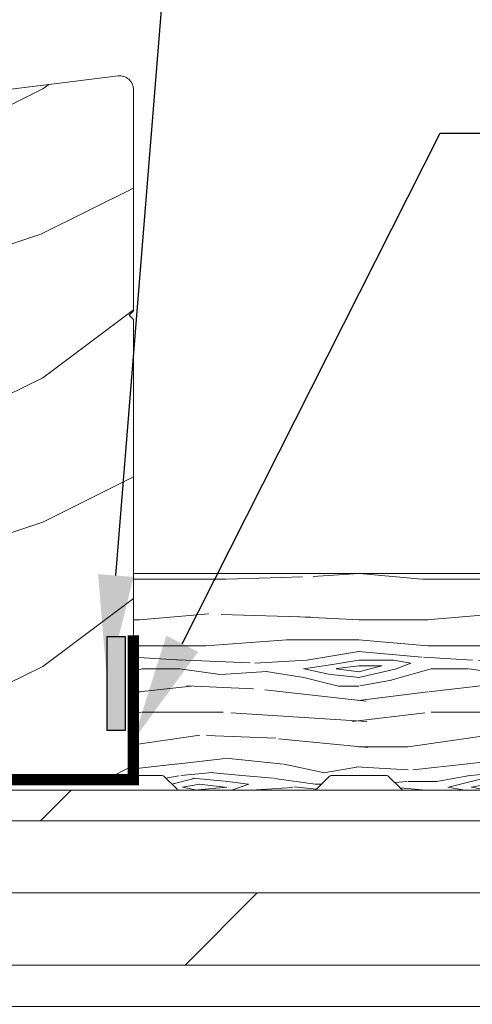
# Model space of a CAD drawing. Extents: x -34 to 138, y 0 to 44.
# Drawn here: x 29 to 30, y 18 to 21 of the extents above; entities that cross this region are included whole.
import ezdxf
from ezdxf import colors
from ezdxf.entities.mleader import LeaderData, LeaderLine
from ezdxf.math import Vec2, Vec3

# ---------------------------------------------------------------- set-up
doc = ezdxf.new("R2010")
doc.units = 0
doc.header["$LTSCALE"] = 2
doc.header["$MEASUREMENT"] = 0
doc.layers.get('0').update_dxf_attribs({"linetype": 'CONTINUOUS'})
doc.layers.add('Notes', color=7, linetype='CONTINUOUS')
doc.layers.add('Unit', color=7, linetype='CONTINUOUS', lineweight=13)
doc.layers.add('Wall', color=7, linetype='CONTINUOUS', lineweight=13)
doc.styles.get("Standard").update_dxf_attribs({"font": 'arial.ttf'})

# ---------------------------------------------------------------- blocks, each defined once
blk = doc.blocks.new('A$C049772AC')
at = {"layer": 'Unit'}
h = blk.add_hatch(dxfattribs=at)
h.set_pattern_fill('WOOD2', color=256, style=0)
h.set_pattern_definition([(216.8699, (-224.7633822254554, 25.99844879947566), (2.999999917824452, 2.000000123263317), [0.5, -4.5]), (206.5651, (-224.1633822254553, 25.6984487994757), (-0.9999991579409075, -1.000001309396381), [1.118034, -1.118034]), (198.4349, (-224.1633822254553, 25.1984487994757), (-2.000000434592961, -0.999998403222708), [0.632456, -2.529822])])
edge = h.paths.add_edge_path()
edge.add_line((6.297499541608659, 0.5966067892952402), (6.312499555108616, 0.6116065093952763))
edge.add_line((6.312499555108616, 0.6116065093952763), (6.312499555108616, 1.752481649895319))
edge.add_line((6.312499555108616, 1.752481649895319), (6.297499541608659, 1.767481369995242))
edge.add_line((6.297499541608659, 1.767481369995242), (6.312499555108616, 1.782481090095278))
edge.add_line((6.312499555108616, 1.782481090095278), (6.312499555108616, 2.549104767195306))
edge.add_arc((6.265499920736072, 2.549104353931124), 0.0469996343743603, 0.0005037973974201793, 97.0001538143659)
edge.add_line((6.259771980921414, 2.595753644781073), (5.759646821608612, 2.534349097695301))
edge.add_arc((5.765374531788822, 2.487699591448393), 0.04699982018038815, 96.99984396056375, 180.0001939435881)
edge.add_line((5.718374711608703, 2.487699432356155), (5.718374711608703, 2.209461544095209))
edge.add_arc((5.765374178595157, 2.209462058817813), 0.04699946698927206, 180.0006274844104, 268.0003371893666)
edge.add_line((5.763734197278382, 2.162491212981738), (5.874999702508603, 2.158605171495285))
edge.add_line((5.874999702508603, 2.158605171495285), (5.874999702508603, 0.2056065156952833))
edge.add_arc((5.921937205058612, 0.2055440182452664), 0.04693754415777751, 179.9237105127967, 269.9237105127967)
edge.add_line((5.921874707608595, 0.1586065156952579), (6.265624549708491, 0.1586065156952579))
edge.add_arc((6.265562052408541, 0.205544018395333), 0.04693754430764419, 270.076289303776, 360.076289303776)
edge.add_line((6.312499555108616, 0.2056065156952833), (6.312499555108616, 0.5816070691953179))
edge.add_line((6.312499555108616, 0.5816070691953179), (6.297499541608659, 0.5966067892952402))
blk.add_lwpolyline([(6.297499541608659, 0.5966067892952402), (6.312499555108616, 0.6116065093952763), (6.312499555108616, 1.752481649895319), (6.297499541608659, 1.767481369995242), (6.312499555108616, 1.782481090095278), (6.312499555108616, 2.549104767195306, 0.4504653167250956), (6.259771980921414, 2.595753644781073), (5.759646821608612, 2.534349097695301, 0.3788678549829893), (5.718374711608703, 2.487699432356155), (5.718374711608703, 2.209461544095209, 0.4040247524202683), (5.763734197278382, 2.162491212981738), (5.874999702508603, 2.158605171495285), (5.874999702508603, 0.2056065156952833, 0.414213562373095), (5.921874707608595, 0.1586065156952579), (6.265624549708491, 0.1586065156952579, 0.414213562373095), (6.312499555108616, 0.2056065156952833), (6.312499555108616, 0.5816070691953179)], format="xyb", close=True, dxfattribs=at)

msp = doc.modelspace()

# ---------------------------------------------------------------- hatches: boundary and pattern name
h = msp.add_hatch(color=256)
h.dxf.hatch_style = 1
h.paths.add_polyline_path([(29.06091175627549, 18.47836718675885), (29.06091175627549, 18.80399776998542), (29.1228143783125, 18.80399776998542), (29.1228143783125, 18.47836718675885)])
at = {"layer": 'Wall'}
h = msp.add_hatch(dxfattribs=at)
h.set_pattern_fill('WOOD5', color=256, pattern_type=2)
h.set_pattern_definition([(349.6952, (-24.76400684100485, -3.72399259607651), (6.000000960847903, -0.9999948755359906), [0.111803, -11.068536]), (0, (-24.65400684100484, -3.743992596076506), (1, 1), [0.11, -0.89]), (18.4349, (-24.54400684100485, -3.743992596076506), (2.000000434592961, 0.9999984032227078), [0.09486799999999947, -3.067408999999983]), (172.875, (-24.45400684100485, -3.713992596076505), (7.000000379845285, -0.9999982818939654), [0.080623, -7.981635000000001]), (174.8056, (-24.53400684100486, -3.7039925960765), (10.00000067004489, -0.9999952246994508), [0.110454, -10.934907]), (194.0362, (-24.64400684100485, -3.693992596076509), (-3.00000054598974, -0.999998057361245), [0.1236929999999995, -3.999411999999984]), (9.4623, (-24.68400684100487, -3.72399259607651), (5.000000773695307, 0.9999981392024354), [0.060828, -6.021935]), (353.6598, (-24.62400684100486, -3.713992596076505), (-7.999999402606422, 1.000001578959694), [0.090554, -8.964831]), (185.7106, (-24.53400684100486, -3.72399259607651), (-8.999999423495854, -1.000001314666292), [0.100499, -9.949377]), (168.6901, (-24.63400684100485, -3.733992596076501), (4.000000752230952, -0.999997632161606), [0.05099, -5.048029]), (354.8056, (-24.85400684100485, -3.733992596076501), (-10.00000067004489, 0.9999952246994473), [0.1104539999999995, -10.93490699999993]), (348.6901, (-24.74400684100487, -3.743992596076506), (-4.000000752230951, 0.9999976321616083), [0.10198, -4.997039]), (0, (-24.64400684100485, -3.763992596076502), (1, 1), [0.12, -0.88]), (20.55600000000001, (-24.52400684100484, -3.763992596076502), (5.000001844542422, 1.999995996421587), [0.08543999999999997, -8.458563999999996]), (3.814100000000014, (-24.44400684100486, -3.733992596076501), (13.99999934144631, 1.000006123973703), [0.150333, -14.882963]), (354.8056, (-24.29400684100485, -3.72399259607651), (-10.00000067004489, 0.9999952246994473), [0.1104539999999995, -10.93490699999993]), (0, (-24.18400684100487, -3.733992596076501), (1, 1), [0.11, -0.89]), (5.194400000000003, (-25.07400684100485, -3.733992596076501), (10.00000067004489, 0.9999952246994492), [0.1104539999999995, -10.93490699999993]), (354.8056, (-24.96400684100484, -3.72399259607651), (-10.00000067004489, 0.9999952246994473), [0.1104539999999995, -10.93490699999993]), (0, (-25.07400684100485, -3.713992596076505), (1, 1), [0.06, -0.94]), (5.194400000000003, (-25.01400684100485, -3.713992596076505), (10.00000067004489, 0.9999952246994492), [0.1104539999999995, -10.93490699999993]), (0, (-24.90400684100484, -3.7039925960765), (1, 1), [0.1, -0.9]), (10.3048, (-24.80400684100484, -3.7039925960765), (-6.000000960847903, -0.9999948755359929), [0.111803, -11.068536]), (5.194400000000003, (-24.69400684100486, -3.683992596076504), (10.00000067004489, 0.9999952246994492), [0.1104539999999995, -10.93490699999993]), (354.8056, (-24.58400684100484, -3.673992596076513), (-10.00000067004489, 0.9999952246994473), [0.1104539999999995, -10.93490699999993]), (354.8056, (-24.47400684100486, -3.683992596076504), (-10.00000067004489, 0.9999952246994473), [0.1104539999999995, -10.93490699999993]), (351.8699, (-24.36400684100484, -3.693992596076509), (-5.99999977646112, 0.9999993558155493), [0.141421, -6.929646000000001]), (0, (-24.22400684100486, -3.713992596076505), (1, 1), [0.15, -0.85]), (347.4712000000001, (-24.26400684100485, -4.313992596076513), (5.000000320409097, -0.9999996030448919), [0.092195, -9.127349]), (354.2894, (-24.17400684100485, -4.333992596076509), (-8.999999423495854, 1.000001314666291), [0.100499, -9.949377]), (8.1301, (-24.26400684100485, -4.313992596076513), (5.999999776461121, 0.9999993558155433), [0.070711, -7.000357000000001]), (9.4623, (-24.19400684100486, -4.303992596076508), (5.000000773695307, 0.9999981392024354), [0.121655, -5.961107]), (0, (-25.07400684100485, -4.283992596076512), (1, 1), [0.12, -0.88]), (350.5377, (-24.95400684100485, -4.283992596076512), (-5.000000773695306, 0.9999981392024372), [0.06082799999999974, -6.021934999999966]), (201.8014, (-24.89400684100485, -4.293992596076503), (3.00000027301077, 0.999999910500649), [0.053852, -5.331313]), (192.9946, (-24.94400684100486, -4.313992596076513), (9.000000767749397, 1.999997577578346), [0.133417, -13.208247]), (352.875, (-24.15400684100484, -4.313992596076513), (-7.000000379845285, 0.9999982818939663), [0.080623, -7.981635000000001]), (7.124999999999997, (-24.15400684100484, -4.313992596076513), (7.000000379845285, 0.9999982818939659), [0.080623, -7.981635000000001]), (0, (-25.07400684100485, -4.303992596076508), (1, 1), [0.08, -0.92]), (194.0362, (-24.99400684100487, -4.303992596076508), (-3.00000054598974, -0.999998057361245), [0.08246199999999947, -4.040643999999967]), (356.6335000000001, (-24.85400684100485, -4.273992596076507), (-15.9999993219687, 1.000010963354483), [0.1702939999999989, -16.85909299999986]), (357.7094, (-24.68400684100487, -4.283992596076512), (-24.00000012917573, 0.9999957531258261), [0.2502, -24.769792]), (3.179800000000001, (-24.43400684100487, -4.293992596076503), (17.0000005026995, 0.9999910423263096), [0.180278, -17.847479]), (9.4623, (-24.25400684100486, -4.283992596076512), (5.000000773695307, 0.9999981392024354), [0.182483, -5.90028]), (10.3048, (-25.07400684100485, -4.373992596076501), (-6.000000960847903, -0.9999948755359929), [0.111803, -11.068536]), (15.94539999999998, (-24.96400684100484, -4.353992596076505), (-4.000000126652152, -0.9999998892963797), [0.1456019999999991, -7.13450799999997]), (0, (-24.82400684100485, -4.313992596076513), (1, 1), [0.13, -0.87]), (351.8699, (-24.69400684100486, -4.313992596076513), (-5.99999977646112, 0.9999993558155493), [0.141421, -6.929646000000001]), (3.5763, (-24.55400684100484, -4.333992596076509), (15.0000006543341, 0.9999907173317478), [0.160312, -15.870907]), (351.2538, (-24.39400684100485, -4.323992596076504), (6.999999336356349, -1.00000419705753), [0.131529, -13.021417]), (345.9638, (-24.26400684100485, -4.3439925960765), (-3.00000054598974, 0.9999980573612447), [0.123693, -3.999412]), (0, (-24.14400684100485, -4.373992596076501), (1, 1), [0.07, -0.93]), (174.8056, (-24.85400684100485, -4.273992596076507), (10.00000067004489, -0.9999952246994508), [0.220907, -10.824454]), (355.2364000000001, (-25.07400684100485, -4.213992596076505), (-11.00000094631958, 0.9999915326612618), [0.240831999999999, -11.80076299999993]), (0, (-24.83400684100484, -4.233992596076501), (1, 1), [0.23, -0.77]), (4.0856, (-24.60400684100485, -4.233992596076501), (13.00000014901483, 0.9999961323541732), [0.2807129999999979, -13.75495499999993]), (0, (-24.32400684100485, -4.213992596076505), (1, 1), [0.25, -0.75]), (7.124999999999997, (-25.07400684100485, -4.423992596076513), (7.000000379845285, 0.9999982818939659), [0.241868, -7.82039]), (6.3402, (-24.83400684100484, -4.393992596076512), (7.999999402606422, 1.000001578959694), [0.181108, -8.874277000000001]), (357.5104, (-24.65400684100484, -4.373992596076501), (-21.99999947970543, 1.000017865269791), [0.230217, -22.791512]), (353.4802, (-24.42400684100485, -4.383992596076506), (-25.99999979087361, 2.999999525243727), [0.3522779999999979, -34.87555199999973]), (3.0128, (-25.07400684100485, -3.773992596076507), (18.00000001169739, 1.00000410487908), [0.190262999999999, -18.83603499999986]), (351.8699, (-24.88400684100485, -3.763992596076502), (-5.99999977646112, 0.9999993558155493), [0.212132, -6.858936]), (357.6141, (-24.67400684100485, -3.793992596076503), (-23.00000052387443, 0.9999827705604372), [0.240207999999999, -23.78061599999987]), (10.6197, (-24.43400684100487, -3.803992596076508), (-10.99999840461817, -2.000008083118372), [0.162788, -16.116032]), (0, (-24.27400684100484, -3.773992596076507), (1, 1), [0.2, -0.8]), (356.8202, (-25.07400684100485, -3.653992596076503), (-17.0000005026995, 0.9999910423263073), [0.1802779999999989, -17.84747899999986]), (6.009, (-24.89400684100485, -3.663992596076508), (-9.99999975090604, -0.9999993174818432), [0.19105, -18.913923]), (6.7098, (-24.70400684100485, -3.643992596076512), (-9.000000997751306, -0.9999938812440322), [0.171172, -16.94607]), (354.2894, (-24.53400684100486, -3.623992596076501), (-8.999999423495854, 1.000001314666291), [0.200998, -9.848878]), (347.9052, (-24.33400684100484, -3.643992596076512), (-8.999998601613902, 2.000006733487865), [0.143178, -14.174643]), (9.4623, (-24.19400684100486, -3.673992596076513), (5.000000773695307, 0.9999981392024354), [0.121655, -5.961107]), (3.814100000000014, (-25.07400684100485, -3.8439925960765), (13.99999934144631, 1.000006123973703), [0.150333, -14.882963]), (347.1957, (-24.92400684100485, -3.833992596076509), (-12.99999784688378, 3.000007387673101), [0.2256099999999989, -22.33541799999987]), (0, (-24.70400684100485, -3.883992596076506), (1, 1), [0.25, -0.75]), (5.4403, (-24.45400684100485, -3.883992596076506), (-11.00000031220815, -0.9999933712412687), [0.2109499999999989, -20.88407299999987]), (6.7098, (-24.24400684100487, -3.86399259607651), (-9.000000997751306, -0.9999938812440322), [0.171172, -16.94607]), (0, (-25.07400684100485, -3.583992596076509), (1, 1), [0.17, -0.83]), (8.1301, (-24.90400684100484, -3.583992596076509), (5.999999776461121, 0.9999993558155433), [0.282843, -6.788225]), (357.6141, (-24.62400684100486, -3.543992596076503), (-23.00000052387443, 0.9999827705604372), [0.240207999999999, -23.78061599999987]), (354.4725, (-24.38400684100485, -3.553992596076508), (21.00000171939972, -1.999985379664952), [0.311448, -30.833375]), (6.842800000000001, (-25.07400684100485, -4.493992596076506), (-16.99999936547855, -2.000007997924754), [0.2517939999999979, -24.92756299999986]), (0, (-24.82400684100485, -4.463992596076505), (1, 1), [0.28, -0.72]), (356.3478, (-24.54400684100485, -4.463992596076505), (-31.00000094221576, 1.999987298528428), [0.470956, -46.624691]), (0, (-25.07400684100485, -4.143992596076512), (1, 1), [0.24, -0.76]), (4.7636, (-24.83400684100484, -4.143992596076512), (11.00000094631958, 0.9999915326612602), [0.240831999999999, -11.80076299999993]), (358.1524, (-24.59400684100486, -4.123992596076501), (-30.00000046430884, 0.9999943397717268), [0.310161, -30.705964]), (357.2737, (-24.28400684100486, -4.133992596076506), (-20.00000029497347, 0.9999960177271915), [0.210238, -20.813558]), (354.8056, (-25.07400684100485, -3.983992596076501), (-10.00000067004489, 0.9999952246994473), [0.220906999999999, -10.82445399999993]), (0, (-24.85400684100485, -4.003992596076511), (1, 1), [0.32, -0.68]), (1.9092, (-24.53400684100486, -4.003992596076511), (28.99999903157877, 1.00002424107821), [0.300167, -29.716495]), (3.5763, (-24.23400684100485, -3.993992596076506), (15.0000006543341, 0.9999907173317478), [0.160312, -15.870907])])
edge = h.paths.add_edge_path()
edge.add_line((31.01407047231692, 18.77177828797295), (31.25407047231693, 18.77177828797295))
edge.add_line((31.25407047231693, 18.77177828797295), (31.25407047231693, 19.01177828797294))
edge.add_arc((31.24407047231693, 19.01177828797295), 0.00999999999999801, 359.9999999999592, 449.9999999999593)
edge.add_line((31.24407047231694, 19.02177828797295), (29.15160176036955, 19.02177828797295))
edge.add_line((29.15160176036955, 19.02177828797295), (29.15160131550125, 18.32177828797295))
edge.add_line((29.15160131550125, 18.32177828797295), (29.25145613511103, 18.32177828797295))
edge.add_arc((29.25145613511105, 18.31177828797295), 0.01000000000000156, 45.08130676027611, 90.00000000008151, ccw=False)
edge.add_line((29.25851716146162, 18.31885938300667), (29.30280486826769, 18.27469719293924))
edge.add_arc((29.30986589461828, 18.28177828797296), 0.01000000000001017, 225.0813067601753, 269.9999999999797)
edge.add_line((29.30986589461828, 18.27177828797295), (29.77793890405497, 18.27177828797295))
edge.add_arc((29.77793890405497, 18.28177828797296), 0.01000000000000867, 270.0000000000203, 314.9186932398247)
edge.add_line((29.78499993040555, 18.27469719293924), (29.82928763721163, 18.31885938300667))
edge.add_arc((29.8363486635622, 18.31177828797295), 0.01000000000000266, 89.9999999999186, 134.9186932397239, ccw=False)
edge.add_line((29.83634866356221, 18.32177828797295), (30.0280810128798, 18.32177828797295))
edge.add_arc((30.02808101287982, 18.31177828797295), 0.01000000000000156, 45.08130676027611, 90.00000000008151, ccw=False)
edge.add_line((30.03514203923039, 18.31885938300667), (30.07942974603646, 18.27469719293924))
edge.add_arc((30.08649077238705, 18.28177828797296), 0.01000000000001017, 225.0813067601753, 269.9999999999797)
edge.add_line((30.08649077238704, 18.27177828797295), (31.24407047231694, 18.27177828797295))
edge.add_arc((31.24407047231693, 18.28177828797295), 0.00999999999999801, 270.0000000000407, 360.0000000000407)
edge.add_line((31.25407047231693, 18.28177828797295), (31.25407047231693, 18.52177828797295))
edge.add_line((31.25407047231693, 18.52177828797295), (31.01407047231692, 18.52177828797295))
edge.add_arc((31.01407047231693, 18.53177828797295), 0.00999999999999801, 179.9999999999593, 269.9999999999593, ccw=False)
edge.add_line((31.00407047231693, 18.53177828797295), (31.00407047231693, 18.76177828797294))
edge.add_arc((31.01407047231693, 18.76177828797295), 0.00999999999999801, 90.0000000000407, 180.0000000000407, ccw=False)
at = {"layer": 'Wall', "transparency": 33554495}
h = msp.add_hatch(dxfattribs=at)
h.set_pattern_fill('DOLMIT', color=256)
h.set_pattern_definition([(0, (-57.41980694221626, 0.9150675639930697), (0, 0.25), []), (45, (-57.41980694221626, 0.9150675639930697), (-0.4999999991609843, 0.4999999991609843), [0.3535533905932737, -0.7071067811865475])])
h.paths.add_polyline_path([(31.25407047231693, 18.27177828797295), (31.25407047231693, 17.52177828797295), (25.10864274568906, 17.52177828797296), (25.10864274568906, 18.27177828797296)])

# ---------------------------------------------------------------- linework, layer by layer
at = {"const_width": 0.04}
msp.add_lwpolyline([(29.15160155713907, 18.8078883324954), (29.15160151873172, 18.3078883324954), (24.55170627767997, 18.30789249224696), (24.55170627767997, 17.55789249224696)], dxfattribs=at)
msp.add_lwpolyline([(29.06091175627549, 18.47836718675885), (29.06091175627549, 18.80399776998542), (29.1228143783125, 18.80399776998542), (29.1228143783125, 18.47836718675885)], close=True)
at = {"layer": 'Wall'}
msp.add_lwpolyline([(31.01407047231692, 18.77177828797295), (31.25407047231693, 18.77177828797295), (31.25407047231693, 19.01177828797294, 0.414213562373095), (31.24407047231694, 19.02177828797295), (29.15160176036955, 19.02177828797295), (29.15160131550125, 18.32177828797295), (29.25145613511103, 18.32177828797295, -0.1985435889370179), (29.25851716146162, 18.31885938300667), (29.30280486826769, 18.27469719293924, 0.1985435889370069), (29.30986589461828, 18.27177828797295), (29.77793890405497, 18.27177828797295, 0.1985435889370069), (29.78499993040555, 18.27469719293924), (29.82928763721163, 18.31885938300667, -0.1985435889370069), (29.83634866356221, 18.32177828797295), (30.0280810128798, 18.32177828797295, -0.1985435889370069), (30.03514203923039, 18.31885938300667), (30.07942974603646, 18.27469719293924, 0.1985435889370069), (30.08649077238704, 18.27177828797295), (31.24407047231694, 18.27177828797295, 0.414213562373095), (31.25407047231693, 18.28177828797295), (31.25407047231693, 18.52177828797295), (31.01407047231692, 18.52177828797295, -0.414213562373095), (31.00407047231693, 18.53177828797295), (31.00407047231693, 18.76177828797294, -0.414213562373095)], format="xyb", close=True, dxfattribs=at)
msp.add_lwpolyline([(31.25407047231693, 18.27177828797295), (31.25407047231693, 17.52177828797295), (25.10864274568906, 17.52177828797296), (25.10864274568906, 18.27177828797296), (31.25407047231693, 18.27177828797295)], dxfattribs=at)

# ---------------------------------------------------------------- block references
at = {"layer": 'Unit'}
msp.add_blockref('A$C049772AC', (22.83910196362311, 18.14928181680014), dxfattribs=at)

# ---------------------------------------------------------------- leaders
at = {"layer": 'Notes'}
ml = msp.add_multileader_mtext('Standard', dxfattribs=at)
ml.set_content('CONTINUOUS\\PSEALANT AT\\PSILL PAN LEG**', color=256)
ml.set_leader_properties()
ml.build(insert=Vec2(0, 0))
ml.multileader.update_dxf_attribs({"dogleg_length": 0.36, "arrow_head_size": 0.375})
ctx = ml.context
ctx.base_point, ctx.char_height, ctx.arrow_head_size, ctx.landing_gap_size, ctx.plane_origin = Vec3(29.76297532590342, 22.87948776584487), 0.375, 0.375, 0.125, Vec3(31.16819884399624, 21.32493713316996)
notes = []
notes.append((ctx, [(1, (1, 1, 0), (29.40297532590342, 22.87948776584487), (1, 0), 0.36, [(0, [(29.06091175627549, 18.64118247837214)], 0, [])])]))
ctx.mtext.insert, ctx.mtext.flow_direction = Vec3(29.88797532590342, 23.07018524197038), 5
ml = msp.add_multileader_mtext('Standard', dxfattribs=at)
ml.set_content('SILL PAN**', color=256)
ml.set_leader_properties()
ml.build(insert=Vec2(0, 0))
ml.multileader.update_dxf_attribs({"dogleg_length": 0.36, "arrow_head_size": 0.375})
ctx = ml.context
ctx.base_point, ctx.char_height, ctx.arrow_head_size, ctx.landing_gap_size, ctx.plane_origin = Vec3(30.57382152739164, 20.54686859988478), 0.375, 0.375, 0.125, Vec3(31.64529956573456, 16.80755181693201)
notes.append((ctx, [(0, (1, 1, 0), (30.21382152739164, 20.54686859988478), (1, 0), 0.36, [(0, [(29.15160151979868, 18.44372703154146)], 0, [])])]))
ctx.mtext.insert, ctx.mtext.width, ctx.mtext.flow_direction = Vec3(30.69882152739164, 20.73756607601029), 5.480209597447868, 5
for ctx, leaders in notes:
    for number, flags, end, landing, length, lines in leaders:
        leader = LeaderData()
        leader.index, (leader.has_last_leader_line, leader.has_dogleg_vector, leader.attachment_direction) = number, flags
        leader.last_leader_point, leader.dogleg_vector, leader.dogleg_length = Vec3(end), Vec3(landing), length
        for number, points, colour, breaks in lines:
            line = LeaderLine()
            line.index, line.vertices, line.color, line.breaks = number, Vec3.list(points), colors.encode_raw_color(colour), breaks
            leader.lines.append(line)
        ctx.leaders.append(leader)

doc.saveas('drawing.dxf')
